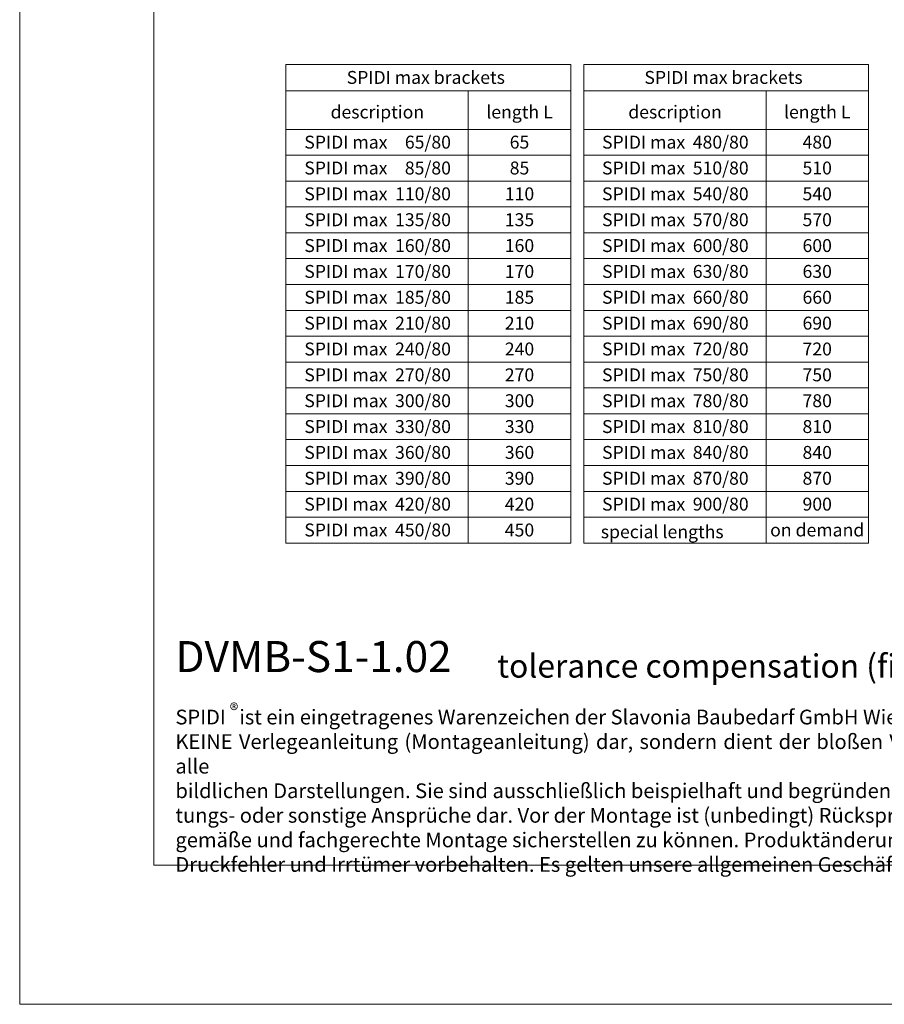
# Model space of a CAD drawing. Units: millimetres. Extents: x -1685 to 7648, y 4 to 6486.
# Drawn here: x 5100 to 5434, y 4 to 385 of the extents above; entities that cross this region are included whole.
import ezdxf

# ---------------------------------------------------------------- set-up
doc = ezdxf.new("R2010")
doc.units = ezdxf.units.MM
doc.layers.get('Defpoints').update_dxf_attribs({"lineweight": 5})
doc.layers.add('Bemassung', color=3, linetype='Continuous', lineweight=5)
doc.layers.add('Blattrahmen_innen', color=252, linetype='Continuous', lineweight=5, true_color=0x696969)
doc.layers.add('Text_EN', color=7, linetype='Continuous')
doc.styles.get("Standard").update_dxf_attribs({"font": 'arial.ttf'})
doc.styles.add('Text-H1.9', font='arial.ttf', dxfattribs={"height": 1.9})
doc.styles.add('Text-H5', font='arial.ttf', dxfattribs={"height": 5})

msp = doc.modelspace()

# ---------------------------------------------------------------- linework, layer by layer
at = {"layer": 'Bemassung'}
for points in [[(5203.024, 367.935), (5203.024, 182.85)], [(5313.094, 367.935), (5203.024, 367.935)], [(5313.094, 367.935), (5313.094, 182.85)], [(5318.094, 367.935), (5318.094, 182.85)], [(5428.165, 367.935), (5318.094, 367.935)], [(5428.165, 367.935), (5428.165, 182.85)], [(5313.094, 357.775), (5203.024, 357.775)], [(5273.491, 357.775), (5273.491, 182.85)], [(5428.165, 357.775), (5318.094, 357.775)], [(5388.561, 357.775), (5388.561, 182.85)], [(5313.094, 342.85), (5203.024, 342.85)], [(5428.165, 342.85), (5318.094, 342.85)], [(5313.094, 332.85), (5203.024, 332.85)], [(5428.165, 332.85), (5318.094, 332.85)], [(5313.094, 322.85), (5203.024, 322.85)], [(5428.165, 322.85), (5318.094, 322.85)], [(5313.094, 312.85), (5203.024, 312.85)], [(5428.165, 312.85), (5318.094, 312.85)], [(5313.094, 302.85), (5203.024, 302.85)], [(5428.165, 302.85), (5318.094, 302.85)], [(5313.094, 292.85), (5203.024, 292.85)], [(5428.165, 292.85), (5318.094, 292.85)], [(5313.094, 282.85), (5203.024, 282.85)], [(5428.165, 282.85), (5318.094, 282.85)], [(5313.094, 272.85), (5203.024, 272.85)], [(5428.165, 272.85), (5318.094, 272.85)], [(5313.094, 262.85), (5203.024, 262.85)], [(5428.165, 262.85), (5318.094, 262.85)], [(5313.094, 252.85), (5203.024, 252.85)], [(5428.165, 252.85), (5318.094, 252.85)], [(5313.094, 242.85), (5203.024, 242.85)], [(5428.165, 242.85), (5318.094, 242.85)], [(5313.094, 232.85), (5203.024, 232.85)], [(5428.165, 232.85), (5318.094, 232.85)], [(5313.094, 222.85), (5203.024, 222.85)], [(5428.165, 222.85), (5318.094, 222.85)], [(5313.094, 212.85), (5203.024, 212.85)], [(5428.165, 212.85), (5318.094, 212.85)], [(5313.094, 202.85), (5203.024, 202.85)], [(5428.165, 202.85), (5318.094, 202.85)], [(5313.094, 192.85), (5203.024, 192.85)], [(5428.165, 192.85), (5318.094, 192.85)], [(5313.094, 182.85), (5203.024, 182.85)], [(5428.165, 182.85), (5318.094, 182.85)]]:
    msp.add_lwpolyline(points, dxfattribs=at)
at = {"layer": 'Blattrahmen_innen'}
msp.add_lwpolyline([(5151.886, 58.252), (5659.414, 58.252), (5659.414, 745.59), (5151.886, 745.59)], close=True, dxfattribs=at)
at = {"layer": 'Defpoints'}
msp.add_lwpolyline([(5100.1, 868.725), (5711.2, 868.725), (5711.2, 4.455), (5100.1, 4.455)], close=True, dxfattribs=at)

# ---------------------------------------------------------------- texts
at = {"layer": 'Text_EN'}
for s, width, insert, char_height, attachment_point, style in [('SPIDI max brackets', 105.38378, (5257.059, 362.935), 5, 5, 'Text-H5'), ('SPIDI max brackets', 105.38378, (5372.129, 362.935), 5, 5, 'Text-H5'), ('description', 65.83865, (5238.334, 349.569), 5, 5, 'Text-H5'), ('length L', 34.51801, (5293.278, 349.569), 5, 5, 'Text-H5'), ('description', 65.83865, (5353.405, 349.569), 5, 5, 'Text-H5'), ('length L', 34.51801, (5408.349, 349.569), 5, 5, 'Text-H5'), ('SPIDI max', 43.36012, (5226.172, 337.902), 5, 5, 'Text-H5'), ('65/80', 13.80017, (5266.782, 337.902), 5, 6, 'Text-H5'), ('65', 12.67876, (5293.278, 337.902), 5, 5, 'Text-H5'), ('SPIDI max', 43.36012, (5341.243, 337.902), 5, 5, 'Text-H5'), ('480/80', 13.80017, (5381.852, 337.902), 5, 6, 'Text-H5'), ('480', 12.67876, (5408.349, 337.902), 5, 5, 'Text-H5'), ('SPIDI max', 43.36012, (5226.172, 327.902), 5, 5, 'Text-H5'), ('85/80', 13.80017, (5266.782, 327.902), 5, 6, 'Text-H5'), ('85', 12.67876, (5293.278, 327.902), 5, 5, 'Text-H5'), ('SPIDI max', 43.36012, (5341.243, 327.902), 5, 5, 'Text-H5'), ('510/80', 13.80017, (5381.852, 327.902), 5, 6, 'Text-H5'), ('510', 12.67876, (5408.349, 327.902), 5, 5, 'Text-H5'), ('SPIDI max', 43.36012, (5226.172, 317.902), 5, 5, 'Text-H5'), ('110/80', 13.80017, (5266.782, 317.902), 5, 6, 'Text-H5'), ('110', 12.67876, (5293.278, 317.902), 5, 5, 'Text-H5'), ('SPIDI max', 43.36012, (5341.243, 317.902), 5, 5, 'Text-H5'), ('540/80', 13.80017, (5381.852, 317.902), 5, 6, 'Text-H5'), ('540', 12.67876, (5408.349, 317.902), 5, 5, 'Text-H5'), ('SPIDI max', 43.36012, (5226.172, 307.902), 5, 5, 'Text-H5'), ('135/80', 13.80017, (5266.782, 307.902), 5, 6, 'Text-H5'), ('135', 12.67876, (5293.278, 307.902), 5, 5, 'Text-H5'), ('SPIDI max', 43.36012, (5341.243, 307.902), 5, 5, 'Text-H5'), ('570/80', 13.80017, (5381.852, 307.902), 5, 6, 'Text-H5'), ('570', 12.67876, (5408.349, 307.902), 5, 5, 'Text-H5'), ('SPIDI max', 43.36012, (5226.172, 297.902), 5, 5, 'Text-H5'), ('160/80', 13.80017, (5266.782, 297.902), 5, 6, 'Text-H5'), ('160', 12.67876, (5293.278, 297.902), 5, 5, 'Text-H5'), ('SPIDI max', 43.36012, (5341.243, 297.902), 5, 5, 'Text-H5'), ('600/80', 13.80017, (5381.852, 297.902), 5, 6, 'Text-H5'), ('600', 12.67876, (5408.349, 297.902), 5, 5, 'Text-H5'), ('SPIDI max', 43.36012, (5226.172, 287.902), 5, 5, 'Text-H5'), ('170/80', 13.80017, (5266.782, 287.902), 5, 6, 'Text-H5'), ('170', 12.67876, (5293.278, 287.902), 5, 5, 'Text-H5'), ('SPIDI max', 43.36012, (5341.243, 287.902), 5, 5, 'Text-H5'), ('630/80', 13.80017, (5381.852, 287.902), 5, 6, 'Text-H5'), ('630', 12.67876, (5408.349, 287.902), 5, 5, 'Text-H5'), ('SPIDI max', 43.36012, (5226.172, 277.902), 5, 5, 'Text-H5'), ('185/80', 13.80017, (5266.782, 277.902), 5, 6, 'Text-H5'), ('185', 12.67876, (5293.278, 277.902), 5, 5, 'Text-H5'), ('SPIDI max', 43.36012, (5341.243, 277.902), 5, 5, 'Text-H5'), ('660/80', 13.80017, (5381.852, 277.902), 5, 6, 'Text-H5'), ('660', 12.67876, (5408.349, 277.902), 5, 5, 'Text-H5'), ('SPIDI max', 43.36012, (5226.172, 267.902), 5, 5, 'Text-H5'), ('210/80', 13.80017, (5266.782, 267.902), 5, 6, 'Text-H5'), ('210', 12.67876, (5293.278, 267.902), 5, 5, 'Text-H5'), ('SPIDI max', 43.36012, (5341.243, 267.902), 5, 5, 'Text-H5'), ('690/80', 13.80017, (5381.852, 267.902), 5, 6, 'Text-H5'), ('690', 12.67876, (5408.349, 267.902), 5, 5, 'Text-H5'), ('SPIDI max', 43.36012, (5226.172, 257.902), 5, 5, 'Text-H5'), ('240/80', 13.80017, (5266.782, 257.902), 5, 6, 'Text-H5'), ('240', 12.67876, (5293.278, 257.902), 5, 5, 'Text-H5'), ('SPIDI max', 43.36012, (5341.243, 257.902), 5, 5, 'Text-H5'), ('720/80', 13.80017, (5381.852, 257.902), 5, 6, 'Text-H5'), ('720', 12.67876, (5408.349, 257.902), 5, 5, 'Text-H5'), ('SPIDI max', 43.36012, (5226.172, 247.902), 5, 5, 'Text-H5'), ('270/80', 13.80017, (5266.782, 247.902), 5, 6, 'Text-H5'), ('270', 12.67876, (5293.278, 247.902), 5, 5, 'Text-H5'), ('SPIDI max', 43.36012, (5341.243, 247.902), 5, 5, 'Text-H5'), ('750/80', 13.80017, (5381.852, 247.902), 5, 6, 'Text-H5'), ('750', 12.67876, (5408.349, 247.902), 5, 5, 'Text-H5'), ('SPIDI max', 43.36012, (5226.172, 237.902), 5, 5, 'Text-H5'), ('300/80', 13.80017, (5266.782, 237.902), 5, 6, 'Text-H5'), ('300', 12.67876, (5293.278, 237.902), 5, 5, 'Text-H5'), ('SPIDI max', 43.36012, (5341.243, 237.902), 5, 5, 'Text-H5'), ('780/80', 13.80017, (5381.852, 237.902), 5, 6, 'Text-H5'), ('780', 12.67876, (5408.349, 237.902), 5, 5, 'Text-H5'), ('SPIDI max', 43.36012, (5226.172, 227.902), 5, 5, 'Text-H5'), ('330/80', 13.80017, (5266.782, 227.902), 5, 6, 'Text-H5'), ('330', 12.67876, (5293.278, 227.902), 5, 5, 'Text-H5'), ('SPIDI max', 43.36012, (5341.243, 227.902), 5, 5, 'Text-H5'), ('810/80', 13.80017, (5381.852, 227.902), 5, 6, 'Text-H5'), ('810', 12.67876, (5408.349, 227.902), 5, 5, 'Text-H5'), ('SPIDI max', 43.36012, (5226.172, 217.902), 5, 5, 'Text-H5'), ('360/80', 13.80017, (5266.782, 217.902), 5, 6, 'Text-H5'), ('360', 12.67876, (5293.278, 217.902), 5, 5, 'Text-H5'), ('SPIDI max', 43.36012, (5341.243, 217.902), 5, 5, 'Text-H5'), ('840/80', 13.80017, (5381.852, 217.902), 5, 6, 'Text-H5'), ('840', 12.67876, (5408.349, 217.902), 5, 5, 'Text-H5'), ('SPIDI max', 43.36012, (5226.172, 207.902), 5, 5, 'Text-H5'), ('390/80', 13.80017, (5266.782, 207.902), 5, 6, 'Text-H5'), ('390', 12.67876, (5293.278, 207.902), 5, 5, 'Text-H5'), ('SPIDI max', 43.36012, (5341.243, 207.902), 5, 5, 'Text-H5'), ('870/80', 13.80017, (5381.852, 207.902), 5, 6, 'Text-H5'), ('870', 12.67876, (5408.349, 207.902), 5, 5, 'Text-H5'), ('SPIDI max', 43.36012, (5226.172, 197.902), 5, 5, 'Text-H5'), ('420/80', 13.80017, (5266.782, 197.902), 5, 6, 'Text-H5'), ('420', 12.67876, (5293.278, 197.902), 5, 5, 'Text-H5'), ('SPIDI max', 43.36012, (5341.243, 197.902), 5, 5, 'Text-H5'), ('900/80', 13.80017, (5381.852, 197.902), 5, 6, 'Text-H5'), ('900', 12.67876, (5408.349, 197.902), 5, 5, 'Text-H5'), ('SPIDI max', 43.36012, (5226.172, 187.902), 5, 5, 'Text-H5'), ('450/80', 13.80017, (5266.782, 187.902), 5, 6, 'Text-H5'), ('450', 12.67876, (5293.278, 187.902), 5, 5, 'Text-H5'), ('on demand', 39.0866, (5408.349, 187.902), 5, 5, 'Text-H5'), ('special lengths', 72.54023, (5324.691, 187.211), 5, 4, 'Text-H5'), ('{\\fArial|b1|i0|c0|p34;DVMB-S1-1.02}', 78.12664, (5160.297, 132.943), 12, 7, 'Text-H5'), ('tolerance compensation (fixed/sliding point)', 305.89209, (5284.626, 130.806), 9, 7, 'Text-H5'), ('\\pxqd;SPIDI   ist ein eingetragenes Warenzeichen der Slavonia Baubedarf GmbH Wien. "Schematische Darstellung" Dieses Dokument stellt\\PKEINE Verlegeanleitung (Montageanleitung) dar, sondern dient der bloßen Veranschaulichung des Produkts. Das gilt insbesondere für alle\\Pbildlichen Darstellungen. Sie sind ausschließlich beispielhaft und begründen keine Haftung bzw. stellen keine Grundlage für Gewährleis-\\Ptungs- oder sonstige Ansprüche dar. Vor der Montage ist (unbedingt) Rücksprache mit unseren Technikern zu halten, um eine ordnungs-\\Pgemäße und fachgerechte Montage sicherstellen zu können. Produktänderungen im Sinne des technischen Fortschrittes vorbehalten.\\PDruckfehler und Irrtümer vorbehalten. Es gelten unsere allgemeinen Geschäftsbedingungen. (c) Slavonia Baubedarf GmbH.', 492.20379, (5160.297, 118.402), 5.7, 1, 'Text-H1.9')]:
    msp.add_mtext_dynamic_manual_height_columns(s, width=width, gutter_width=1, heights=[0], dxfattribs=dict(at, insert=insert, char_height=char_height, attachment_point=attachment_point, style=style))
at = {"layer": 'Text_EN', "insert": (5181.295, 120.788), "char_height": 5.0663, "width": 10.22406, "attachment_point": 1, "line_spacing_factor": 0.963855}
msp.add_mtext('\\fArial;®', dxfattribs=at)

doc.saveas('drawing.dxf')
